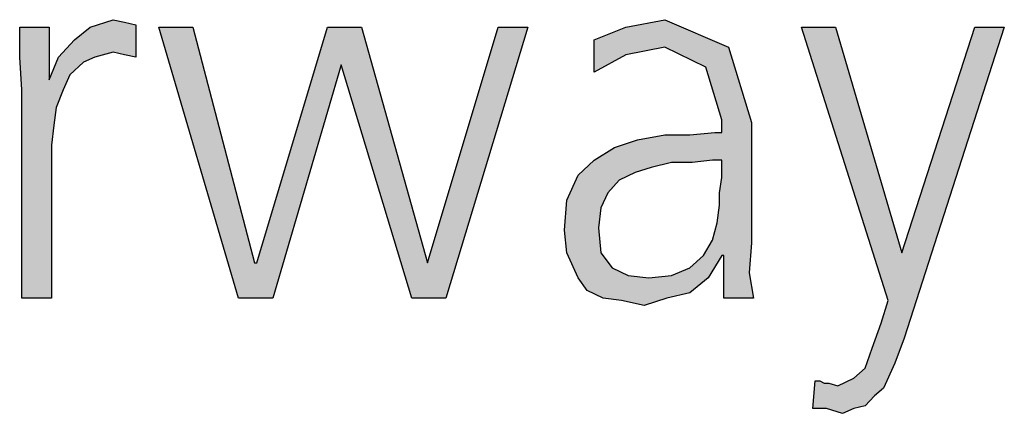
# Model space of a CAD drawing. Units: millimetres. Extents: x -270 to 11963, y 19817 to 28761.
# Drawn here: x 8322 to 8479, y 24583 to 24645 of the extents above; entities that cross this region are included whole.
import ezdxf

# ---------------------------------------------------------------- set-up
doc = ezdxf.new("R2010")
doc.units = ezdxf.units.MM
doc.layers.add('1', color=7, linetype='Continuous')

msp = doc.modelspace()

# ---------------------------------------------------------------- hatches: boundary and pattern name
at = {"layer": '1', "linetype": 'Continuous'}
for points in [[(8322.62, 24634.25), (8322.25, 24639.45), (8322.25, 24644.24), (8326.97, 24644.24), (8326.97, 24635.85), (8328.42, 24639.45), (8330.96, 24642.25), (8333.5, 24644.24), (8337.13, 24645.44), (8338.95, 24645.04), (8340.76, 24644.64), (8340.76, 24639.45), (8338.95, 24639.85), (8337.13, 24640.25), (8334.23, 24639.45), (8332.41, 24638.65), (8330.24, 24636.65), (8329.15, 24634.25), (8328.06, 24631.45), (8327.7, 24628.65), (8327.33, 24625.46), (8327.33, 24622.66), (8327.33, 24601.07), (8322.62, 24601.07)], [(8390.12, 24601.07), (8384.67, 24601.07), (8373.42, 24638.25), (8362.54, 24601.07), (8357.09, 24601.07), (8344.39, 24644.24), (8349.83, 24644.24), (8359.63, 24606.67), (8360, 24606.67), (8371.25, 24644.24), (8376.69, 24644.24), (8387.21, 24606.67), (8398.46, 24644.24), (8403.18, 24644.24)], [(8462.7, 24608.27), (8474.31, 24644.24), (8479.03, 24644.24), (8463.06, 24594.68), (8461.61, 24590.68), (8459.79, 24586.68), (8458.34, 24585.48), (8456.89, 24583.88), (8455.08, 24583.48), (8453.26, 24582.68), (8450.72, 24583.48), (8448.54, 24583.48), (8448.91, 24587.88), (8449.63, 24587.88), (8450.36, 24587.48), (8451.08, 24587.48), (8452.54, 24587.08), (8455.08, 24588.28), (8456.89, 24589.88), (8457.98, 24593.08), (8459.43, 24597.07), (8460.52, 24600.67), (8446.73, 24644.24), (8452.17, 24644.24)]]:
    msp.add_hatch(color=3, dxfattribs=at).paths.add_polyline_path(points)
h = msp.add_hatch(color=3, dxfattribs=at)
h.paths.add_polyline_path([(8434.39, 24607.87), (8434.03, 24607.87), (8431.85, 24604.27), (8428.95, 24601.87), (8425.32, 24601.07), (8421.69, 24599.87), (8418.06, 24600.67), (8415.16, 24601.07), (8412.62, 24602.27), (8411.16, 24604.27), (8409.35, 24608.27), (8408.99, 24611.86), (8409.35, 24616.66), (8411.16, 24620.66), (8413.7, 24623.06), (8416.97, 24625.06), (8420.6, 24626.26), (8424.95, 24627.06), (8428.95, 24627.06), (8432.94, 24627.46), (8434.03, 24627.46), (8434.03, 24629.45), (8431.49, 24637.85), (8424.95, 24641.05), (8418.79, 24639.85), (8413.7, 24637.05), (8413.7, 24642.25), (8418.79, 24644.24), (8424.95, 24645.44), (8435.12, 24641.05), (8438.75, 24629.05), (8438.75, 24609.87), (8438.38, 24605.07), (8439.11, 24601.07), (8434.39, 24601.07)])
h.paths.add_polyline_path([(8434.03, 24623.06), (8432.58, 24623.06), (8429.31, 24622.66), (8426.04, 24622.66), (8422.78, 24621.86), (8420.24, 24621.06), (8417.7, 24619.86), (8415.88, 24617.86), (8414.79, 24615.46), (8414.43, 24612.26), (8414.79, 24608.27), (8416.61, 24605.87), (8419.15, 24604.67), (8422.41, 24604.27), (8426.04, 24604.67), (8428.95, 24605.87), (8431.12, 24607.87), (8432.58, 24610.27), (8433.3, 24613.06), (8433.66, 24615.86), (8433.66, 24617.86), (8434.03, 24620.26)], flags=16)

# ---------------------------------------------------------------- linework, layer by layer
at = {"layer": '1', "color": 3, "linetype": 'Continuous'}
for p, q in [((8333.5, 24644.24), (8337.13, 24645.44)), ((8337.13, 24645.44), (8338.95, 24645.04)), ((8338.95, 24645.04), (8340.76, 24644.64)), ((8418.79, 24644.24), (8424.95, 24645.44)), ((8424.95, 24645.44), (8435.12, 24641.05)), ((8322.25, 24644.24), (8326.97, 24644.24)), ((8322.25, 24639.45), (8322.25, 24644.24)), ((8326.97, 24644.24), (8326.97, 24635.85)), ((8330.96, 24642.25), (8333.5, 24644.24)), ((8340.76, 24644.64), (8340.76, 24639.45)), ((8344.39, 24644.24), (8349.83, 24644.24)), ((8357.09, 24601.07), (8344.39, 24644.24)), ((8349.83, 24644.24), (8359.63, 24606.67)), ((8360, 24606.67), (8371.25, 24644.24)), ((8371.25, 24644.24), (8376.69, 24644.24)), ((8376.69, 24644.24), (8387.21, 24606.67)), ((8387.21, 24606.67), (8398.46, 24644.24)), ((8403.18, 24644.24), (8390.12, 24601.07)), ((8398.46, 24644.24), (8403.18, 24644.24)), ((8413.7, 24642.25), (8418.79, 24644.24)), ((8446.73, 24644.24), (8452.17, 24644.24)), ((8460.52, 24600.67), (8446.73, 24644.24)), ((8452.17, 24644.24), (8462.7, 24608.27)), ((8462.7, 24608.27), (8474.31, 24644.24)), ((8479.03, 24644.24), (8463.06, 24594.68)), ((8474.31, 24644.24), (8479.03, 24644.24)), ((8328.42, 24639.45), (8330.96, 24642.25)), ((8413.7, 24637.05), (8413.7, 24642.25)), ((8337.13, 24640.25), (8334.23, 24639.45)), ((8338.95, 24639.85), (8337.13, 24640.25)), ((8424.95, 24641.05), (8418.79, 24639.85)), ((8431.49, 24637.85), (8424.95, 24641.05)), ((8435.12, 24641.05), (8438.75, 24629.05)), ((8322.62, 24634.25), (8322.25, 24639.45)), ((8326.97, 24635.85), (8328.42, 24639.45)), ((8332.41, 24638.65), (8330.24, 24636.65)), ((8334.23, 24639.45), (8332.41, 24638.65)), ((8340.76, 24639.45), (8338.95, 24639.85)), ((8418.79, 24639.85), (8413.7, 24637.05)), ((8373.42, 24638.25), (8362.54, 24601.07)), ((8384.67, 24601.07), (8373.42, 24638.25)), ((8434.03, 24629.45), (8431.49, 24637.85)), ((8330.24, 24636.65), (8329.15, 24634.25)), ((8322.62, 24601.07), (8322.62, 24634.25)), ((8329.15, 24634.25), (8328.06, 24631.45)), ((8328.06, 24631.45), (8327.7, 24628.65)), ((8434.03, 24627.46), (8434.03, 24629.45)), ((8327.7, 24628.65), (8327.33, 24625.46)), ((8438.75, 24629.05), (8438.75, 24609.87)), ((8416.97, 24625.06), (8420.6, 24626.26)), ((8420.6, 24626.26), (8424.95, 24627.06)), ((8424.95, 24627.06), (8428.95, 24627.06)), ((8428.95, 24627.06), (8432.94, 24627.46)), ((8432.94, 24627.46), (8434.03, 24627.46)), ((8327.33, 24625.46), (8327.33, 24622.66)), ((8413.7, 24623.06), (8416.97, 24625.06)), ((8411.16, 24620.66), (8413.7, 24623.06)), ((8432.58, 24623.06), (8429.31, 24622.66)), ((8434.03, 24623.06), (8432.58, 24623.06)), ((8434.03, 24620.26), (8434.03, 24623.06)), ((8327.33, 24622.66), (8327.33, 24601.07)), ((8422.78, 24621.86), (8420.24, 24621.06)), ((8426.04, 24622.66), (8422.78, 24621.86)), ((8429.31, 24622.66), (8426.04, 24622.66)), ((8409.35, 24616.66), (8411.16, 24620.66)), ((8417.7, 24619.86), (8415.88, 24617.86)), ((8420.24, 24621.06), (8417.7, 24619.86)), ((8433.66, 24617.86), (8434.03, 24620.26)), ((8415.88, 24617.86), (8414.79, 24615.46)), ((8433.66, 24615.86), (8433.66, 24617.86)), ((8408.99, 24611.86), (8409.35, 24616.66)), ((8414.79, 24615.46), (8414.43, 24612.26)), ((8433.3, 24613.06), (8433.66, 24615.86)), ((8414.43, 24612.26), (8414.79, 24608.27)), ((8432.58, 24610.27), (8433.3, 24613.06)), ((8409.35, 24608.27), (8408.99, 24611.86)), ((8431.12, 24607.87), (8432.58, 24610.27)), ((8438.75, 24609.87), (8438.38, 24605.07)), ((8411.16, 24604.27), (8409.35, 24608.27)), ((8414.79, 24608.27), (8416.61, 24605.87)), ((8428.95, 24605.87), (8431.12, 24607.87)), ((8434.03, 24607.87), (8431.85, 24604.27)), ((8434.39, 24607.87), (8434.03, 24607.87)), ((8434.39, 24601.07), (8434.39, 24607.87)), ((8359.63, 24606.67), (8360, 24606.67)), ((8416.61, 24605.87), (8419.15, 24604.67)), ((8426.04, 24604.67), (8428.95, 24605.87)), ((8412.62, 24602.27), (8411.16, 24604.27)), ((8419.15, 24604.67), (8422.41, 24604.27)), ((8422.41, 24604.27), (8426.04, 24604.67)), ((8431.85, 24604.27), (8428.95, 24601.87)), ((8438.38, 24605.07), (8439.11, 24601.07)), ((8327.33, 24601.07), (8322.62, 24601.07)), ((8362.54, 24601.07), (8357.09, 24601.07)), ((8390.12, 24601.07), (8384.67, 24601.07)), ((8415.16, 24601.07), (8412.62, 24602.27)), ((8418.06, 24600.67), (8415.16, 24601.07)), ((8425.32, 24601.07), (8421.69, 24599.87)), ((8428.95, 24601.87), (8425.32, 24601.07)), ((8439.11, 24601.07), (8434.39, 24601.07)), ((8421.69, 24599.87), (8418.06, 24600.67)), ((8459.43, 24597.07), (8460.52, 24600.67)), ((8457.98, 24593.08), (8459.43, 24597.07)), ((8463.06, 24594.68), (8461.61, 24590.68)), ((8456.89, 24589.88), (8457.98, 24593.08)), ((8461.61, 24590.68), (8459.79, 24586.68)), ((8455.08, 24588.28), (8456.89, 24589.88)), ((8448.54, 24583.48), (8448.91, 24587.88)), ((8448.91, 24587.88), (8449.63, 24587.88)), ((8449.63, 24587.88), (8450.36, 24587.48)), ((8450.36, 24587.48), (8451.08, 24587.48)), ((8451.08, 24587.48), (8452.54, 24587.08)), ((8452.54, 24587.08), (8455.08, 24588.28)), ((8458.34, 24585.48), (8456.89, 24583.88)), ((8459.79, 24586.68), (8458.34, 24585.48)), ((8456.89, 24583.88), (8455.08, 24583.48)), ((8450.72, 24583.48), (8448.54, 24583.48)), ((8453.26, 24582.68), (8450.72, 24583.48)), ((8455.08, 24583.48), (8453.26, 24582.68))]:
    msp.add_line(p, q, dxfattribs=at)

doc.saveas('drawing.dxf')
